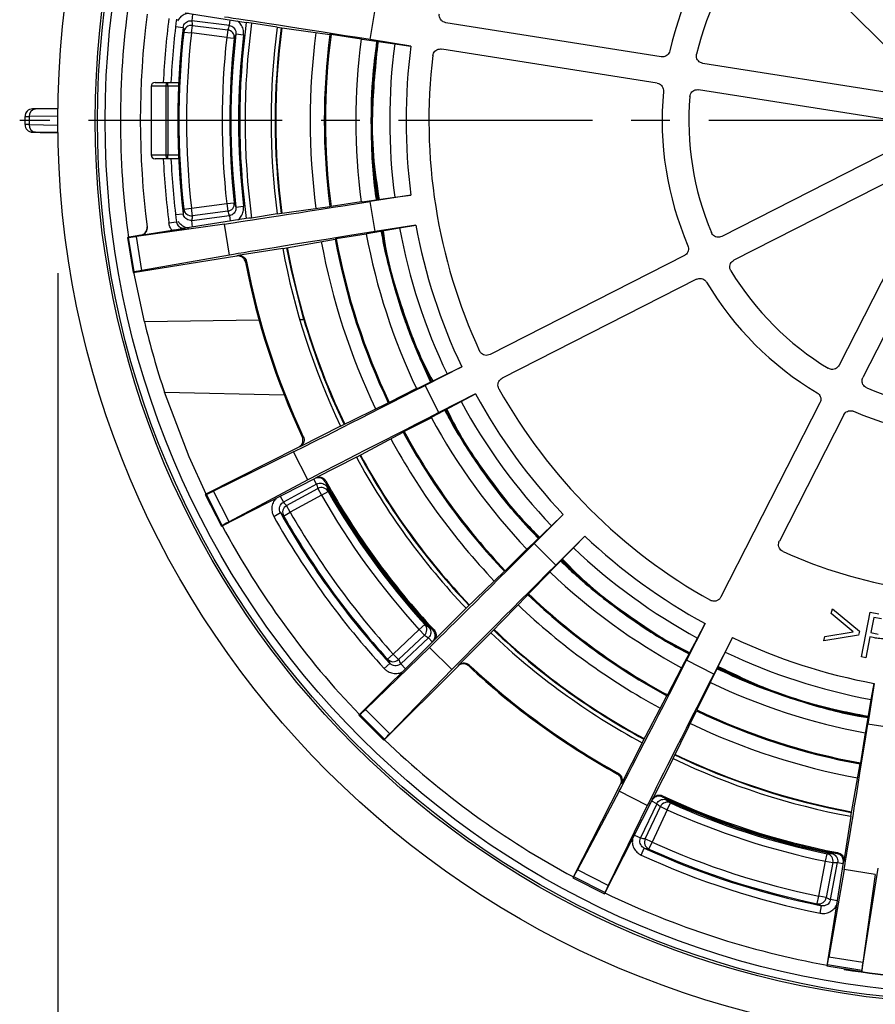
# Model space of a CAD drawing. Units: millimetres. Extents: x 77 to 827, y -32 to 608.
# Drawn here: x 77 to 133, y 57 to 122 of the extents above; entities that cross this region are included whole.
import ezdxf

# ---------------------------------------------------------------- set-up
doc = ezdxf.new("R2010")
doc.units = ezdxf.units.MM
doc.linetypes.add('CENTERX2', pattern=[20.32, 12.7, -2.54, 2.54, -2.54])
doc.layers.add('3005092', color=7, linetype='Continuous')
doc.layers.add('CENTERLINES', color=1, linetype='CENTERX2', true_color=0xff0000)
doc.layers.add('DIMENSION', color=3, linetype='Continuous', lineweight=25)
doc.styles.add('BEMSTIL', font='arial.ttf', dxfattribs={"width": 0.8})
doc.dimstyles.new('ACO wymiarowanie', dxfattribs={"dimscale": 10, "dimtxt": 3.5, "dimasz": 2.5, "dimexe": 1, "dimexo": 1, "dimgap": 1, "dimtad": 1, "dimdec": 0, "dimtxsty": 'BEMSTIL', "dimcen": 3, "dimclrd": 3, "dimclre": 3, "dimclrt": 2, "dimadec": 0, "dimazin": 0, "dimtfac": 0.875, "dimtdec": 0, "dimtmove": 0, "dimatfit": 0, "dimfxl": 1, "dimtolj": 1, "dimlwd": 25, "dimlwe": 25, "dimarcsym": 0})

# ---------------------------------------------------------------- blocks, each defined once
blk = doc.blocks.new('*D248')
at = {"layer": 'Defpoints', "color": 0, "transparency": 16777216}
for p in [(79.824, 115.07), (200.524, 115.07), (200.524, -22.191)]:
    blk.add_point(p, dxfattribs=at)
at = {"layer": 'DIMENSION', "color": 3, "lineweight": 25, "transparency": 16777216}
for p, q in [((79.824, 105.07), (79.824, -32.191)), ((200.524, 105.07), (200.524, -32.191)), ((104.824, -22.191), (175.524, -22.191))]:
    blk.add_line(p, q, dxfattribs=at)
at = {"layer": 'DIMENSION', "color": 3, "transparency": 16777216}
for points in [[(104.824, -18.024), (104.824, -26.357), (79.824, -22.191)], [(175.524, -18.024), (175.524, -26.357), (200.524, -22.191)]]:
    blk.add_solid(points, dxfattribs=at)
at = {"layer": 'DIMENSION', "color": 2, "transparency": 16777216, "insert": (140.174, 25.507), "char_height": 35, "attachment_point": 2, "style": 'BEMSTIL'}
blk.add_mtext('\\A1;%%c121', dxfattribs=at)
blk = doc.blocks.new('1171686-M_005_SW_CENTERMARKSYMBOL_0')
blk.add_line((-5, 0), (-62.85, 0))
blk = doc.blocks.new('1171686-M_005_Top_view')
for p, q in [((-4.226, 63.339), (-13.665, 72.777)), ((-52.006, 67.411), (-48.003, 66.777)), ((-51.52, 67.334), (-51.575, 66.894)), ((-39.873, 65.653), (-39.56, 67.628)), ((-52.632, 66.514), (-52.135, 66.456)), ((-51.598, 66.093), (-51.535, 66.589)), ((-49.112, 66.581), (-51.575, 66.894)), ((-51.535, 66.589), (-49.22, 66.294)), ((-49.112, 66.581), (-49.066, 66.945)), ((-45.968, 66.472), (-47.655, 66.74)), ((-20.807, 64.531), (-34.921, 66.767)), ((-52.095, 66.148), (-51.598, 66.093)), ((-49.283, 65.798), (-51.598, 66.093)), ((-49.22, 66.294), (-49.283, 65.798)), ((-48.679, 66.026), (-48.182, 65.968)), ((-45.968, 66.472), (-42.519, 65.984)), ((-42.448, 65.99), (-42.519, 65.984)), ((-40.472, 65.677), (-42.448, 65.99)), ((-49.283, 65.798), (-48.786, 65.743)), ((-40.472, 65.677), (-40.401, 65.683)), ((-40.401, 65.683), (-38.274, 65.382)), ((-37.213, 65.232), (-39.873, 65.653)), ((-38.274, 65.382), (-37.213, 65.232)), ((-21.081, 62.803), (-35.195, 65.038)), ((-4.902, 62.012), (-18.086, 64.1)), ((-53.982, 62.85), (-53.133, 62.85)), ((-53.133, 62.85), (-52.364, 62.85)), ((-53.133, 62.6), (-53.133, 62.85)), ((-54.232, 62.6), (-54.232, 58.1)), ((-53.262, 62.6), (-54.232, 62.6)), ((-53.133, 62.6), (-53.262, 62.6)), ((-53.262, 58.1), (-53.262, 62.6)), ((-52.373, 62.6), (-53.133, 62.6)), ((-53.133, 62.6), (-53.133, 58.1)), ((-5.176, 60.284), (-18.359, 62.372)), ((-62.009, 61.114), (-62.009, 61.111)), ((-61.808, 61.114), (-60.345, 61.137)), ((-60.345, 61.144), (-61.509, 61.123)), ((-62.5, 60.611), (-62.5, 60.614)), ((-62.5, 60.089), (-62.5, 60.611)), ((-62.5, 60.086), (-62.5, 60.089)), ((-60.349, 60.644), (-62.232, 60.614)), ((-62.232, 60.614), (-62.232, 60.086)), ((-62.232, 60.086), (-60.349, 60.056)), ((-62.009, 59.589), (-62.009, 59.586)), ((-60.345, 59.563), (-61.808, 59.586)), ((-61.509, 59.577), (-60.345, 59.556)), ((-4.943, 58.814), (-16.836, 52.754)), ((-54.232, 58.1), (-53.262, 58.1)), ((-53.262, 58.1), (-53.133, 58.1)), ((-53.133, 58.1), (-52.373, 58.1)), ((-53.133, 57.85), (-53.133, 58.1)), ((-53.133, 57.85), (-53.982, 57.85)), ((-52.364, 57.85), (-53.133, 57.85)), ((-4.148, 57.254), (-16.041, 51.194)), ((-3.096, 56.202), (-9.156, 44.309)), ((-51.598, 54.607), (-49.283, 54.902)), ((-49.283, 54.902), (-48.786, 54.957)), ((-49.283, 54.902), (-49.22, 54.406)), ((-40.472, 55.023), (-42.448, 54.71)), ((-40.401, 55.017), (-40.472, 55.023)), ((-40.401, 55.017), (-38.274, 55.318)), ((-37.213, 55.468), (-39.873, 55.047)), ((-39.56, 53.072), (-39.873, 55.047)), ((-38.274, 55.318), (-37.213, 55.468)), ((-1.536, 55.407), (-7.596, 43.514)), ((-52.632, 54.186), (-52.135, 54.244)), ((-52.095, 54.552), (-51.598, 54.607)), ((-51.535, 54.111), (-51.598, 54.607)), ((-49.22, 54.406), (-51.535, 54.111)), ((-48.679, 54.674), (-48.182, 54.732)), ((-45.968, 54.228), (-47.655, 53.96)), ((-45.968, 54.228), (-42.519, 54.716)), ((-42.448, 54.71), (-42.519, 54.716)), ((-53.075, 53.649), (-52.579, 53.712)), ((-48.003, 53.923), (-52.006, 53.289)), ((-51.575, 53.806), (-49.112, 54.119)), ((-51.52, 53.366), (-51.575, 53.806)), ((-49.112, 54.119), (-49.066, 53.755)), ((-49.418, 53.568), (-55.205, 52.748)), ((-52.858, 53.143), (-54.919, 52.817)), ((-52.006, 53.289), (-52.004, 53.28)), ((-49.095, 51.529), (-49.418, 53.568)), ((-40.137, 52.91), (-40.072, 52.938)), ((-40.072, 52.938), (-37.956, 53.308)), ((-36.9, 53.493), (-39.56, 53.072)), ((-37.956, 53.308), (-36.9, 53.493)), ((-54.921, 52.827), (-55.785, 52.691)), ((-55.71, 52.684), (-55.785, 52.691)), ((-55.785, 52.691), (-55.421, 50.396)), ((-55.352, 50.426), (-55.71, 52.684)), ((-54.852, 50.521), (-55.205, 52.748)), ((-54.921, 52.827), (-54.919, 52.817)), ((-45.611, 51.968), (-42.179, 52.569)), ((-42.113, 52.597), (-42.179, 52.569)), ((-40.137, 52.91), (-42.113, 52.597)), ((-45.611, 51.968), (-48.562, 51.5)), ((-55.421, 50.396), (-48.628, 51.472)), ((-49.095, 51.529), (-54.852, 50.521)), ((-19.291, 51.503), (-32.023, 45.015)), ((-55.352, 50.426), (-55.421, 50.396)), ((-54.679, 47.15), (-55.364, 50.405)), ((-18.496, 49.944), (-31.229, 43.456)), ((-47.164, 47.264), (-54.679, 47.15)), ((-44.458, 47.305), (-44.228, 47.308)), ((-33.883, 44.208), (-36.283, 42.985)), ((-34.846, 43.737), (-33.883, 44.208)), ((-36.776, 42.793), (-34.846, 43.737)), ((-36.845, 42.777), (-38.628, 41.869)), ((-36.776, 42.793), (-36.845, 42.777)), ((-35.375, 41.203), (-36.283, 42.985)), ((-53.359, 42.55), (-45.527, 42.377)), ((-41.59, 40.438), (-42.435, 42.308)), ((-32.975, 42.426), (-35.375, 41.203)), ((-33.922, 41.924), (-32.975, 42.426)), ((-41.827, 40.322), (-38.698, 41.853)), ((-38.628, 41.869), (-38.698, 41.853)), ((-35.82, 40.918), (-33.922, 41.924)), ((-10.406, 41.854), (-16.894, 29.121)), ((-35.874, 40.871), (-37.656, 39.962)), ((-35.874, 40.871), (-35.82, 40.918)), ((-8.847, 41.059), (-13.068, 32.776)), ((-41.827, 40.322), (-44.49, 38.965)), ((-40.788, 38.284), (-37.71, 39.915)), ((-37.656, 39.962), (-37.71, 39.915)), ((-44.559, 38.949), (-50.687, 35.827)), ((-44.904, 38.629), (-50.154, 36.061)), ((-43.967, 36.789), (-44.904, 38.629)), ((-40.788, 38.284), (-43.451, 36.927)), ((-49.633, 33.757), (-43.505, 36.88)), ((-43.395, 36.524), (-43.572, 36.846)), ((-43.967, 36.789), (-49.13, 34.052)), ((-43.395, 36.524), (-45.572, 35.329)), ((-45.36, 35.105), (-43.313, 36.228)), ((-43.313, 36.228), (-43.073, 35.79)), ((-42.719, 36.33), (-42.664, 36.36)), ((-50.614, 35.844), (-50.687, 35.827)), ((-50.687, 35.827), (-49.633, 33.757)), ((-49.576, 33.806), (-50.614, 35.844)), ((-49.13, 34.052), (-50.154, 36.061)), ((-45.785, 35.718), (-45.572, 35.329)), ((-43.073, 35.79), (-45.12, 34.667)), ((-43.073, 35.79), (-42.639, 36.038)), ((-45.12, 34.667), (-45.36, 35.105)), ((-46.203, 34.401), (-45.767, 34.645)), ((-45.554, 34.42), (-45.12, 34.667)), ((-27.237, 34.527), (-29.141, 32.623)), ((-28.007, 33.782), (-27.237, 34.527)), ((-49.576, 33.806), (-49.633, 33.757)), ((-29.55, 32.288), (-28.007, 33.782)), ((-25.823, 33.113), (-27.727, 31.209)), ((-26.568, 32.343), (-25.823, 33.113)), ((-29.55, 32.288), (-29.612, 32.251)), ((-27.727, 31.209), (-29.141, 32.623)), ((-28.062, 30.8), (-26.568, 32.343)), ((-29.612, 32.251), (-31.026, 30.837)), ((-31.098, 30.79), (-33.591, 28.377)), ((-31.098, 30.79), (-31.088, 30.8)), ((-31.026, 30.837), (-31.088, 30.8)), ((-28.099, 30.738), (-29.513, 29.324)), ((-28.099, 30.738), (-28.062, 30.8)), ((-29.56, 29.252), (-31.973, 26.759)), ((-29.56, 29.252), (-29.55, 29.262)), ((-29.513, 29.324), (-29.55, 29.262)), ((-33.591, 28.377), (-35.704, 26.264)), ((-9.67, 28.043), (-9.592, 28.33)), ((-8.238, 26.84), (-9.67, 28.043)), ((-9.592, 28.33), (-7.825, 26.867)), ((-7.694, 25.192), (-7.124, 28.123)), ((-7.124, 28.123), (-6.54, 28.009)), ((-6.887, 27.781), (-7.08, 26.785)), ((-6.369, 27.68), (-6.887, 27.781)), ((-36.668, 26.975), (-36.298, 27.311)), ((-36.046, 27.145), (-36, 27.187)), ((-17.924, 27.375), (-19.147, 24.975)), ((-18.426, 26.428), (-17.924, 27.375)), ((-38.368, 25.375), (-36.668, 26.975)), ((-36.326, 26.611), (-38.026, 25.011)), ((-36.668, 26.975), (-36.326, 26.611)), ((-31.973, 26.759), (-34.086, 24.646)), ((-16.142, 26.467), (-17.365, 24.067)), ((-16.613, 25.504), (-16.142, 26.467)), ((-7.893, 26.613), (-10.155, 26.242)), ((-10.155, 26.242), (-10.079, 26.527)), ((-10.079, 26.527), (-8.238, 26.84)), ((-7.825, 26.867), (-7.893, 26.613)), ((-7.136, 26.499), (-7.401, 25.136)), ((-6.927, 26.458), (-7.136, 26.499)), ((-7.08, 26.785), (-6.585, 26.682)), ((-35.765, 26.227), (-40.629, 21.364)), ((-37.879, 24.74), (-36.07, 26.442)), ((-36.07, 26.442), (-35.818, 26.174)), ((-19.432, 24.53), (-18.426, 26.428)), ((-35.994, 25.816), (-40.193, 21.751)), ((-38.738, 25.038), (-38.368, 25.375)), ((-38.026, 25.011), (-38.368, 25.375)), ((-34.534, 24.356), (-35.994, 25.816)), ((-17.557, 23.574), (-16.613, 25.504)), ((-7.401, 25.136), (-7.694, 25.192)), ((-38.986, 19.721), (-34.123, 24.585)), ((-38.957, 24.427), (-38.589, 24.766)), ((-37.575, 24.417), (-37.879, 24.74)), ((-19.432, 24.53), (-19.479, 24.476)), ((-17.365, 24.067), (-19.147, 24.975)), ((-34.534, 24.356), (-38.599, 20.157)), ((-19.479, 24.476), (-20.388, 22.694)), ((-17.573, 23.505), (-18.481, 21.722)), ((-17.573, 23.505), (-17.557, 23.574)), ((-6.857, 23.45), (-7.278, 20.79)), ((-7.042, 22.394), (-6.857, 23.45)), ((-22.066, 19.562), (-20.435, 22.64)), ((-20.388, 22.694), (-20.435, 22.64)), ((-7.412, 20.278), (-7.042, 22.394)), ((-40.564, 21.403), (-40.629, 21.364)), ((-40.629, 21.364), (-38.986, 19.721)), ((-38.947, 19.786), (-40.564, 21.403)), ((-38.599, 20.157), (-40.193, 21.751)), ((-20.028, 18.523), (-18.497, 21.652)), ((-18.481, 21.722), (-18.497, 21.652)), ((-5.303, 20.477), (-7.278, 20.79)), ((-7.44, 20.213), (-7.753, 18.237)), ((-7.412, 20.278), (-7.44, 20.213)), ((-38.947, 19.786), (-38.986, 19.721)), ((-22.066, 19.562), (-23.423, 16.899)), ((-20.028, 18.523), (-21.385, 15.86)), ((-8.382, 14.739), (-7.781, 18.171)), ((-7.753, 18.237), (-7.781, 18.171)), ((-23.47, 16.845), (-26.593, 10.717)), ((-23.561, 16.383), (-26.298, 11.22)), ((-21.721, 15.446), (-23.561, 16.383)), ((-24.523, 9.663), (-21.401, 15.791)), ((-21.102, 15.567), (-22.162, 13.321)), ((-21.102, 15.567), (-21.435, 15.724)), ((-20.441, 15.808), (-20.415, 15.865)), ((-20.411, 15.163), (-20.205, 15.619)), ((-21.721, 15.446), (-24.289, 10.196)), ((-21.859, 13.265), (-20.863, 15.376)), ((-20.411, 15.163), (-21.407, 13.052)), ((-20.863, 15.376), (-20.411, 15.163)), ((-8.382, 14.739), (-8.85, 11.788)), ((-22.563, 13.51), (-22.162, 13.321)), ((-21.407, 13.052), (-21.859, 13.265)), ((-21.613, 12.596), (-21.407, 13.052)), ((-22.126, 12.199), (-21.918, 12.653)), ((-10.047, 11.796), (-9.946, 12.285)), ((-9.644, 12.3), (-9.632, 12.361)), ((-10.483, 9.502), (-10.047, 11.796)), ((-10.047, 11.796), (-9.557, 11.703)), ((-9.557, 11.703), (-9.992, 9.409)), ((-8.878, 11.722), (-9.954, 4.929)), ((-9.714, 9.277), (-9.251, 11.716)), ((-9.251, 11.716), (-8.89, 11.648)), ((-24.289, 10.196), (-26.298, 11.22)), ((-8.821, 11.255), (-9.829, 5.498)), ((-6.782, 10.932), (-8.821, 11.255)), ((-7.659, 4.565), (-6.585, 11.349)), ((-26.544, 10.774), (-26.593, 10.717)), ((-26.593, 10.717), (-24.523, 9.663)), ((-24.506, 9.736), (-26.544, 10.774)), ((-6.782, 10.932), (-7.602, 5.145)), ((-24.506, 9.736), (-24.523, 9.663)), ((-10.584, 9.013), (-10.483, 9.502)), ((-9.992, 9.409), (-10.483, 9.502)), ((-9.278, 9.194), (-9.714, 9.277)), ((-10.402, 8.39), (-10.304, 8.88)), ((-7.602, 5.145), (-9.829, 5.498)), ((-9.924, 4.998), (-9.954, 4.929)), ((-9.954, 4.929), (-7.659, 4.565)), ((-7.666, 4.64), (-9.924, 4.998)), ((-8.811, 4.721), (-8.815, 4.695)), ((-8.807, 4.747), (-8.811, 4.721)), ((-7.666, 4.64), (-7.659, 4.565))]:
    blk.add_line(p, q)
at = {"flags": 128}
for points in [[(-47.655, 66.74), (-47.831, 66.758), (-48.003, 66.777)], [(-53.262, 62.6), (-53.259, 62.649), (-53.252, 62.696), (-53.24, 62.739), (-53.224, 62.777), (-53.205, 62.808), (-53.182, 62.831), (-53.158, 62.845), (-53.133, 62.85)], [(-53.133, 57.85), (-53.158, 57.855), (-53.182, 57.869), (-53.205, 57.892), (-53.224, 57.923), (-53.24, 57.961), (-53.252, 58.004), (-53.259, 58.051), (-53.262, 58.1)], [(-47.655, 53.96), (-47.831, 53.942), (-48.003, 53.923)], [(-44.228, 47.308), (-45.049, 50.51), (-45.35, 52.01)], [(-48.628, 51.472), (-48.595, 51.486), (-48.562, 51.5)], [(-47.993, 51.101), (-48.01, 51.094), (-48.059, 51.073)], [(-50.636, 35.853), (-51.754, 38.313), (-53.359, 42.55)], [(-44.333, 39.607), (-44.316, 39.611), (-44.264, 39.623)], [(-44.49, 38.965), (-44.524, 38.957), (-44.559, 38.949)], [(-43.505, 36.88), (-43.478, 36.903), (-43.451, 36.927)], [(-42.786, 36.723), (-42.8, 36.711), (-42.84, 36.676)], [(-35.754, 26.922), (-35.738, 26.931), (-35.692, 26.959)], [(-35.704, 26.264), (-35.734, 26.246), (-35.765, 26.227)], [(-34.123, 24.585), (-34.104, 24.616), (-34.086, 24.646)], [(-33.391, 24.658), (-33.4, 24.642), (-33.428, 24.596)], [(-23.674, 17.51), (-23.662, 17.523), (-23.627, 17.564)], [(-23.423, 16.899), (-23.447, 16.872), (-23.47, 16.845)], [(-21.401, 15.791), (-21.393, 15.826), (-21.385, 15.86)], [(-20.727, 16.086), (-20.731, 16.069), (-20.743, 16.017)], [(-9.277, 12.291), (-9.27, 12.307), (-9.249, 12.357)], [(-8.85, 11.788), (-8.864, 11.755), (-8.878, 11.722)]]:
    blk.add_lwpolyline(points, dxfattribs=at)
for radius in [60.35, 57.9, 57.75, 57.25]:
    blk.add_circle((0, 60.35), radius)
for centre, radius, start, end in [((0, 60.35), 20.75, 138.70823, 167.29177), ((0, 60.35), 19, 139.26011, 166.73989), ((0, 60.35), 56.25, 172.18312, 187.81688), ((0, 60.35), 54.946, 172.70585, 187.29415), ((0, 60.35), 53.496, 172.80413, 177.32146), ((0, 60.35), 52.996, 172.80413, 177.29617), ((-51.598, 66.093), 0.5, 82.7551, 173.6117), ((0, 60.35), 48.431, 172.37416, 187.62584), ((0, 60.35), 48.081, 172.36336, 187.63664), ((0, 60.35), 52.491, 173.32026, 186.67974), ((0, 60.35), 52.417, 173.64902, 186.35098), ((4.977, 73.66), 57.564, 187.18911, 187.49766), ((0, 60.35), 51.917, 173.64902, 186.35098), ((-49.283, 65.798), 0.5, 353.72763, 82.74699), ((0, 60.35), 49.009, 173.34886, 186.65114), ((1.398, 46.949), 53.588, 159.14549, 159.46885), ((0, 60.35), 48.509, 173.34886, 186.65114), ((0, 60.35), 46.374, 172.41355, 187.58645), ((0, 60.35), 46.111, 172.41625, 187.58672), ((0, 60.35), 46.071, 172.41593, 187.5812), ((0, 60.35), 43.814, 172.44663, 187.55382), ((0, 60.35), 42.891, 172.45258, 187.54742), ((0, 60.35), 42.821, 172.43159, 187.56841), ((0, 60.35), 49.583, 173.69135, 186.30865), ((0, 60.35), 49.083, 173.69135, 186.30865), ((0, 60.35), 40.821, 172.50174, 187.49826), ((0, 60.35), 38.604, 172.51028, 187.48972), ((0, 60.35), 37.532, 172.52676, 187.47324), ((0, 60.35), 36.032, 173.20686, 204.79314), ((-53.982, 62.6), 0.25, 90, 180), ((0, 60.35), 52.421, 177.54003, 182.45997), ((0, 60.35), 20.75, 174.70823, 203.29177), ((0, 60.35), 19, 175.26011, 202.73989), ((-62, 60.614), 0.5, 90.99869, 179.99999), ((-62, 60.611), 0.5, 90.99869, 179.99999), ((-61.764, 60.647), 0.469, 95.35304, 184.00277), ((-62, 60.089), 0.5, 180.00001, 269.00131), ((-62, 60.086), 0.5, 180.00001, 269.00131), ((-61.764, 60.053), 0.469, 175.99723, 264.64696), ((-53.982, 58.1), 0.25, 180, 270), ((0, 60.35), 53.496, 182.67854, 187.19587), ((0, 60.35), 52.996, 182.70383, 187.19587), ((-49.283, 54.902), 0.5, 277.25301, 6.27237), ((1.399, 73.751), 53.589, 200.53116, 200.85451), ((4.978, 47.04), 57.566, 172.50234, 172.81089), ((-51.598, 54.607), 0.5, 186.3883, 277.2449), ((0, 60.35), 38.604, 190.51028, 205.48972), ((0, 60.35), 37.532, 190.52676, 205.47324), ((0, 60.35), 43.814, 190.4383, 205.55961), ((0, 60.35), 42.891, 190.45258, 205.54742), ((0, 60.35), 42.821, 190.43159, 205.56841), ((0, 60.35), 40.821, 190.50174, 205.49826), ((0, 60.35), 46.374, 190.41355, 205.58645), ((0, 60.35), 46.071, 190.41313, 205.58544), ((0, 60.35), 48.946, 190.92553, 205.07447), ((0, 60.35), 48.876, 190.90799, 205.09201), ((0, 60.35), 19, 211.26011, 238.73989), ((0, 60.35), 20.75, 210.70823, 239.29177), ((0, 60.35), 56.25, 193.57197, 198.44804), ((0, 60.35), 46.11, 196.42972, 203.0338), ((0, 60.35), 36.032, 209.20686, 240.79314), ((0, 60.35), 19, 247.26011, 274.73989), ((0, 60.35), 37.532, 208.52676, 223.47324), ((0, 60.35), 38.604, 208.51028, 223.48972), ((0, 60.35), 40.821, 208.50174, 223.49826), ((0, 60.35), 20.75, 246.70823, 275.29177), ((0, 60.35), 43.814, 208.43962, 223.55837), ((0, 60.35), 42.891, 208.45258, 223.54742), ((0, 60.35), 42.821, 208.43159, 223.56841), ((0, 60.35), 46.374, 208.41355, 223.58645), ((0, 60.35), 46.111, 208.41524, 223.5837), ((0, 60.35), 46.071, 208.41575, 223.58329), ((-43.073, 35.79), 0.5, 29.72763, 118.74699), ((0, 60.35), 48.946, 208.92553, 223.07447), ((0, 60.35), 48.876, 208.90799, 223.09201), ((9.008, 50.33), 53.588, 195.14549, 195.46885), ((0, 60.35), 49.009, 209.34886, 222.65114), ((0, 60.35), 49.583, 209.69135, 222.30865), ((0, 60.35), 49.083, 209.69135, 222.30865), ((-45.119, 34.667), 0.5, 118.7551, 209.6117), ((0, 60.35), 52.991, 209.32026, 222.67974), ((0, 60.35), 52.491, 209.32026, 222.67974), ((-3.797, 74.043), 57.564, 223.18911, 223.49766), ((0, 60.35), 52.417, 209.64902, 222.35098), ((0, 60.35), 51.917, 209.64902, 222.35098), ((0, 60.35), 56.25, 208.18312, 223.81688), ((0, 60.35), 37.532, 226.52676, 241.47324), ((0, 60.35), 38.604, 226.51028, 241.48972), ((0, 60.35), 31.032, 245.58246, 276.41754), ((0, 60.35), 40.821, 226.50174, 241.49826), ((0, 60.35), 42.891, 226.45258, 241.54742), ((0, 60.35), 42.821, 226.43159, 241.56841), ((0, 60.35), 43.814, 226.44163, 241.55444), ((-36.668, 26.975), 0.5, 313.25301, 42.27237), ((-6.745, 72.014), 53.589, 236.53116, 236.85451), ((0, 60.35), 46.374, 226.41355, 241.58645), ((0, 60.35), 46.111, 226.4163, 241.58722), ((0, 60.35), 46.071, 226.41671, 241.58135), ((0, 60.35), 37.532, 244.52676, 259.47324), ((0, 60.35), 38.604, 244.51028, 259.48972), ((-38.369, 25.375), 0.5, 222.3883, 313.2449), ((11.851, 52.508), 57.566, 208.50234, 208.81089), ((0, 60.35), 48.946, 226.92553, 241.07447), ((0, 60.35), 48.876, 226.90799, 241.09201), ((0, 60.35), 40.821, 244.50174, 259.49826), ((0, 60.35), 42.891, 244.45258, 259.54742), ((0, 60.35), 42.821, 244.43159, 259.56841), ((0, 60.35), 43.814, 244.44805, 259.55232), ((0, 60.35), 56.25, 226.18312, 241.81688), ((0, 60.35), 46.111, 244.41949, 259.58232), ((0, 60.35), 46.071, 244.42271, 259.57729), ((0, 60.35), 46.374, 244.41355, 259.58645), ((-20.411, 15.163), 0.5, 65.72763, 154.74699), ((0, 60.35), 48.946, 244.92553, 259.07447), ((0, 60.35), 48.876, 244.90799, 259.09201), ((13.177, 57.539), 53.588, 231.14549, 231.46885), ((0, 60.35), 49.009, 245.34886, 258.65114), ((0, 60.35), 49.083, 245.69135, 258.30865), ((0, 60.35), 49.583, 245.69135, 258.30865), ((-21.406, 13.052), 0.5, 154.7551, 245.6117), ((0, 60.35), 51.917, 245.64902, 258.35098), ((0, 60.35), 52.491, 245.32026, 258.67974), ((-11.12, 69.196), 57.564, 259.18911, 259.49766), ((0, 60.35), 52.417, 245.64902, 258.35098), ((-12.313, 65.822), 53.589, 272.53116, 272.85451), ((-10.048, 11.796), 0.5, 349.25301, 78.27237), ((0, 60.35), 52.991, 245.32026, 258.67974), ((0, 60.35), 56.25, 244.18312, 259.81688), ((-10.483, 9.502), 0.5, 258.3883, 349.2449), ((14.197, 60.972), 57.566, 244.50234, 244.81089), ((0, 60.35), 56.348, 261, 279), ((0, 60.35), 56.322, 261, 279)]:
    blk.add_arc(centre, radius, start, end)
for centre, major_axis, ratio, start_param, end_param in [((-39.88, 65.61), (9.877, -1.564), 0.004363, 1.570796, 2.879793), ((1.816, 74.627), (7.016, 55.148), 0.96827, 1.832986, 1.838542), ((-1.598, 47.789), (6.647, 52.248), 0.96827, 1.32833, 1.334155), ((-61.509, 61.123), (0.5, 0.009), 0.000889, 1.570781, 3.141577), ((-60.509, 61.137), (1.5, 0.026), 0.000889, 3.141577, 3.665176), ((-60.5, 60.637), (2, 0.026), 0.000667, 3.141584, 3.665183), ((-60.5, 60.063), (2, -0.026), 0.000667, 2.618003, 3.141601), ((-60.509, 59.563), (1.5, -0.026), 0.000889, 2.618009, 3.141608), ((-61.509, 59.577), (0.5, -0.009), 0.000889, 3.141608, 4.712404), ((-39.88, 55.09), (9.877, 1.564), 0.004363, 3.403392, 4.712389), ((-1.598, 72.911), (-6.647, 52.248), 0.96827, 1.807437, 1.813262), ((1.816, 46.073), (-7.016, 55.148), 0.96827, 1.303051, 1.308606), ((-39.553, 53.029), (9.877, 1.564), 0.004363, 1.570796, 2.879793), ((-40.897, 55.031), (14.815, 2.347), 0.004363, 3.159046, 3.403392), ((-40.539, 52.771), (14.815, 2.347), 0.004363, 2.879793, 3.124139), ((-36.303, 43.024), (8.91, 4.54), 0.004363, 3.403392, 4.712389), ((-35.355, 41.164), (8.91, 4.54), 0.004363, 1.570796, 2.879793), ((6.09, 49.248), (-25.333, 46.176), 0.96827, 1.32833, 1.334155), ((-37.252, 42.654), (13.365, 6.81), 0.004363, 3.159046, 3.403392), ((-6.923, 72.968), (-26.739, 48.739), 0.96827, 1.832986, 1.838542), ((-36.213, 40.614), (13.365, 6.81), 0.004363, 2.879793, 3.124139), ((-29.172, 32.654), (7.071, 7.071), 0.004363, 3.403392, 4.712389), ((-27.696, 31.178), (7.071, 7.071), 0.004363, 1.570796, 2.879793), ((-8.676, 69.573), (-36.088, 38.362), 0.96827, 1.807437, 1.813262), ((9.862, 49.867), (-38.091, 40.492), 0.96827, 1.303051, 1.308606), ((-19.186, 24.995), (4.54, 8.91), 0.004363, 3.403392, 4.712389), ((-17.326, 24.047), (4.54, 8.91), 0.004363, 1.570796, 2.879793), ((-29.96, 32.008), (10.607, 10.607), 0.004363, 3.159046, 3.403392), ((-7.321, 20.797), (1.564, 9.877), 0.004363, 3.403392, 4.712389), ((-28.342, 30.39), (10.607, 10.607), 0.004363, 2.879793, 3.124139), ((11.453, 54.949), (47.636, -22.467), 0.96827, 4.469923, 4.475748), ((-13.017, 66.489), (50.281, -23.714), 0.96827, 4.974579, 4.980134), ((-12.44, 62.712), (51.744, -9.824), 0.96827, 4.94903, 4.954855), ((-19.736, 24.137), (6.81, 13.365), 0.004363, 3.159046, 3.403392), ((-17.696, 23.098), (6.81, 13.365), 0.004363, 2.879793, 3.124139), ((14.14, 57.665), (54.617, -10.369), 0.96827, 4.444644, 4.450199), ((-7.579, 19.811), (2.347, 14.815), 0.004363, 3.159046, 3.403392), ((-5.319, 19.453), (2.347, 14.815), 0.004363, 2.879793, 3.124139)]:
    blk.add_ellipse(centre, major_axis=major_axis, ratio=ratio, start_param=start_param, end_param=end_param)
for points, knots in [([(-51.795, 67.378), (-51.887, 67.358), (-52.089, 67.315), (-52.342, 67.138), (-52.451, 66.966), (-52.499, 66.889)], [0, 0, 0, 0, 0.316295, 0.694754, 1, 1, 1, 1]), ([(-34.921, 66.767), (-34.978, 66.782), (-35.094, 66.812), (-35.235, 66.925), (-35.327, 67.073), (-35.362, 67.223), (-35.35, 67.316), (-35.345, 67.353)], [0, 0, 0, 0, 0.21967, 0.439536, 0.654043, 0.860929, 1, 1, 1, 1]), ([(-52.135, 66.456), (-52.123, 66.511), (-52.099, 66.622), (-51.996, 66.761), (-51.857, 66.858), (-51.708, 66.902), (-51.614, 66.896), (-51.575, 66.894)], [0, 0, 0, 0, 0.213719, 0.427315, 0.640688, 0.853847, 1, 1, 1, 1]), ([(-49.112, 66.581), (-49.057, 66.568), (-48.947, 66.543), (-48.809, 66.439), (-48.713, 66.299), (-48.672, 66.153), (-48.677, 66.062), (-48.679, 66.026)], [0, 0, 0, 0, 0.215848, 0.431724, 0.647728, 0.863972, 1, 1, 1, 1]), ([(-48.182, 65.968), (-48.178, 66.039), (-48.168, 66.222), (-48.254, 66.509), (-48.4, 66.751), (-48.535, 66.84), (-48.576, 66.868)], [0, 0, 0, 0, 0.204941, 0.530878, 0.85666, 1, 1, 1, 1]), ([(-39.421, 65.544), (-39.537, 64.71), (-39.817, 62.691), (-39.838, 59.511), (-39.706, 56.876), (-39.501, 55.451), (-39.458, 55.15)], [0, 0, 0, 0, 0.242109, 0.585869, 0.912768, 1, 1, 1, 1]), ([(-39.463, 55.15), (-39.471, 55.198), (-39.695, 56.616), (-39.833, 59.251), (-39.802, 62.683), (-39.545, 64.708), (-39.438, 65.547)], [0, 0, 0, 0, 0.014009, 0.413123, 0.756914, 1, 1, 1, 1]), ([(-39.41, 65.543), (-39.493, 64.973), (-39.685, 63.654), (-39.812, 60.936), (-39.798, 58.029), (-39.511, 55.906), (-39.41, 55.157)], [0, 0, 0, 0, 0.165663, 0.38352, 0.782623, 1, 1, 1, 1]), ([(-39.352, 55.165), (-39.483, 56.128), (-39.754, 58.116), (-39.812, 61.596), (-39.518, 64.079), (-39.345, 65.534)], [0, 0, 0, 0, 0.279943, 0.57814, 1, 1, 1, 1]), ([(-39.405, 65.542), (-39.57, 63.742), (-39.875, 60.394), (-39.7, 56.906), (-39.428, 55.266), (-39.41, 55.157)], [0, 0, 0, 0, 0.520739, 0.968329, 1, 1, 1, 1]), ([(-39.381, 65.539), (-39.528, 64.076), (-39.778, 61.585), (-39.745, 58.105), (-39.442, 56.128), (-39.296, 55.173)], [0, 0, 0, 0, 0.423698, 0.721823, 1, 1, 1, 1]), ([(-35.779, 64.612), (-35.767, 64.665), (-35.744, 64.772), (-35.644, 64.906), (-35.508, 65.002), (-35.351, 65.05), (-35.245, 65.042), (-35.195, 65.038)], [0, 0, 0, 0, 0.201673, 0.403324, 0.60607, 0.8142, 1, 1, 1, 1]), ([(-20.242, 64.915), (-20.259, 64.861), (-20.295, 64.754), (-20.412, 64.627), (-20.56, 64.545), (-20.699, 64.52), (-20.781, 64.529), (-20.807, 64.531)], [0, 0, 0, 0, 0.224035, 0.448083, 0.671832, 0.895483, 1, 1, 1, 1]), ([(-18.086, 64.1), (-18.14, 64.115), (-18.249, 64.143), (-18.384, 64.252), (-18.475, 64.394), (-18.516, 64.555), (-18.501, 64.659), (-18.493, 64.708)], [0, 0, 0, 0, 0.2052048, 0.4104254, 0.6152927, 0.8199768, 1, 1, 1, 1]), ([(-52.364, 62.85), (-52.364, 62.847), (-52.364, 62.842), (-52.365, 62.799), (-52.367, 62.735), (-52.37, 62.665), (-52.372, 62.619), (-52.373, 62.6)], [0, 0, 0, 0, 0.214382, 0.428763, 0.643209, 0.857858, 1, 1, 1, 1]), ([(-21.081, 62.803), (-21.026, 62.789), (-20.917, 62.76), (-20.782, 62.652), (-20.691, 62.509), (-20.657, 62.372), (-20.66, 62.29), (-20.662, 62.264)], [0, 0, 0, 0, 0.2240348, 0.4480833, 0.6718324, 0.8954832, 1, 1, 1, 1]), ([(-18.935, 61.92), (-18.925, 61.976), (-18.905, 62.087), (-18.806, 62.229), (-18.671, 62.331), (-18.514, 62.383), (-18.409, 62.375), (-18.359, 62.372)], [0, 0, 0, 0, 0.205205, 0.410425, 0.615293, 0.819977, 1, 1, 1, 1]), ([(-52.373, 58.1), (-52.372, 58.072), (-52.37, 58.016), (-52.367, 57.941), (-52.364, 57.884), (-52.364, 57.854), (-52.364, 57.851), (-52.364, 57.85)], [0, 0, 0, 0, 0.214924, 0.429853, 0.644662, 0.859249, 1, 1, 1, 1]), ([(-51.575, 53.806), (-51.632, 53.804), (-51.745, 53.801), (-51.904, 53.868), (-52.032, 53.979), (-52.11, 54.113), (-52.128, 54.206), (-52.135, 54.244)], [0, 0, 0, 0, 0.213068, 0.426158, 0.639369, 0.852816, 1, 1, 1, 1]), ([(-48.679, 54.674), (-48.678, 54.617), (-48.676, 54.504), (-48.744, 54.345), (-48.857, 54.218), (-48.988, 54.143), (-49.078, 54.126), (-49.112, 54.119)], [0, 0, 0, 0, 0.216502, 0.432881, 0.649035, 0.864976, 1, 1, 1, 1]), ([(-48.549, 53.837), (-48.469, 53.915), (-48.309, 54.072), (-48.177, 54.393), (-48.18, 54.619), (-48.182, 54.732)], [0, 0, 0, 0, 0.331261, 0.665633, 1, 1, 1, 1]), ([(-52.858, 53.143), (-52.914, 53.22), (-53.025, 53.372), (-53.058, 53.558), (-53.075, 53.649)], [0, 0, 0, 0, 0.50703, 1, 1, 1, 1]), ([(-52.58, 53.72), (-52.567, 53.665), (-52.542, 53.555), (-52.438, 53.417), (-52.298, 53.321), (-52.146, 53.277), (-52.048, 53.286), (-52.006, 53.289)], [0, 0, 0, 0, 0.210467, 0.420933, 0.631399, 0.841863, 1, 1, 1, 1]), ([(-52.579, 53.712), (-52.573, 53.679), (-52.56, 53.613), (-52.518, 53.521), (-52.459, 53.44), (-52.385, 53.372), (-52.299, 53.32), (-52.204, 53.286), (-52.104, 53.27), (-52.038, 53.277), (-52.004, 53.28)], [0, 0, 0, 0, 0.125, 0.25, 0.3750001, 0.5000001, 0.6250001, 0.75, 0.875, 1, 1, 1, 1]), ([(-52.461, 53.755), (-52.446, 53.726), (-52.378, 53.597), (-52.164, 53.442), (-51.943, 53.325), (-51.814, 53.322), (-51.797, 53.322)], [0, 0, 0, 0, 0.120801, 0.529594, 0.938353, 1, 1, 1, 1]), ([(-54.921, 52.827), (-54.866, 52.842), (-54.757, 52.87), (-54.622, 52.979), (-54.53, 53.122), (-54.498, 53.257), (-54.498, 53.345), (-54.502, 53.377), (-54.503, 53.385)], [0, 0, 0, 0, 0.218786, 0.437577, 0.656389, 0.875241, 0.970579, 1, 1, 1, 1]), ([(-54.501, 53.374), (-54.5, 53.317), (-54.497, 53.204), (-54.563, 53.045), (-54.675, 52.917), (-54.802, 52.842), (-54.888, 52.823), (-54.919, 52.817)], [0, 0, 0, 0, 0.21884, 0.43768, 0.65652, 0.875357, 1, 1, 1, 1]), ([(-52.004, 53.28), (-52.075, 53.269), (-52.241, 53.243), (-52.528, 53.196), (-52.73, 53.164), (-52.858, 53.143)], [0, 0, 0, 0, 0.212171, 0.49821, 1, 1, 1, 1]), ([(-35.899, 43.222), (-36.374, 44.246), (-37.351, 46.355), (-38.378, 49.663), (-38.96, 51.944), (-39.139, 53.084), (-39.141, 53.101)], [0, 0, 0, 0, 0.324314, 0.668117, 0.995058, 1, 1, 1, 1]), ([(-39.118, 53.105), (-38.892, 51.977), (-38.431, 49.676), (-37.342, 46.364), (-36.395, 44.239), (-35.934, 43.205)], [0, 0, 0, 0, 0.330725, 0.674495, 1, 1, 1, 1]), ([(-35.875, 43.234), (-36.346, 44.247), (-37.319, 46.346), (-38.345, 49.641), (-38.93, 51.93), (-39.11, 53.079), (-39.115, 53.105)], [0, 0, 0, 0, 0.32143, 0.66525, 0.992207, 1, 1, 1, 1]), ([(-39.098, 53.108), (-38.932, 52.24), (-38.623, 50.628), (-37.765, 47.724), (-36.905, 45.27), (-36.079, 43.632), (-35.877, 43.232)], [0, 0, 0, 0, 0.254259, 0.472109, 0.8712, 1, 1, 1, 1]), ([(-39.076, 53.112), (-39.04, 52.881), (-38.709, 50.792), (-37.737, 47.432), (-36.414, 44.478), (-35.861, 43.241)], [0, 0, 0, 0, 0.067418, 0.609504, 1, 1, 1, 1]), ([(-39.03, 53.12), (-39.003, 52.897), (-38.788, 51.131), (-37.923, 48.437), (-36.884, 45.358), (-36.091, 43.861), (-35.782, 43.279)], [0, 0, 0, 0, 0.064884, 0.512323, 0.810354, 1, 1, 1, 1]), ([(-16.836, 52.754), (-16.888, 52.733), (-16.994, 52.692), (-17.166, 52.701), (-17.324, 52.762), (-17.451, 52.868), (-17.5, 52.962), (-17.523, 53.006)], [0, 0, 0, 0, 0.205205, 0.410425, 0.615293, 0.819977, 1, 1, 1, 1]), ([(-19.059, 52.145), (-19.042, 52.091), (-19.007, 51.984), (-19.027, 51.812), (-19.099, 51.658), (-19.197, 51.556), (-19.268, 51.516), (-19.291, 51.503)], [0, 0, 0, 0, 0.2240348, 0.4480833, 0.6718324, 0.8954831, 1, 1, 1, 1]), ([(-48.059, 51.073), (-48.075, 51.127), (-48.107, 51.236), (-48.22, 51.366), (-48.366, 51.453), (-48.51, 51.484), (-48.597, 51.475), (-48.628, 51.472)], [0, 0, 0, 0, 0.219348, 0.438697, 0.658051, 0.877433, 1, 1, 1, 1]), ([(-48.562, 51.5), (-48.506, 51.504), (-48.393, 51.51), (-48.232, 51.449), (-48.1, 51.341), (-48.022, 51.216), (-48.001, 51.131), (-47.993, 51.101)], [0, 0, 0, 0, 0.2193815, 0.438764, 0.6581233, 0.8774495, 1, 1, 1, 1]), ([(-16.242, 50.49), (-16.266, 50.541), (-16.315, 50.643), (-16.319, 50.816), (-16.269, 50.978), (-16.173, 51.112), (-16.083, 51.168), (-16.041, 51.194)], [0, 0, 0, 0, 0.205205, 0.410425, 0.615293, 0.819977, 1, 1, 1, 1]), ([(-18.496, 49.944), (-18.444, 49.964), (-18.339, 50.005), (-18.166, 49.997), (-18.008, 49.935), (-17.9, 49.844), (-17.855, 49.775), (-17.84, 49.754)], [0, 0, 0, 0, 0.224035, 0.448083, 0.671832, 0.895483, 1, 1, 1, 1]), ([(-32.023, 45.015), (-32.079, 44.994), (-32.189, 44.95), (-32.37, 44.959), (-32.532, 45.024), (-32.648, 45.126), (-32.693, 45.207), (-32.711, 45.24)], [0, 0, 0, 0, 0.2196698, 0.4395363, 0.6540427, 0.8609294, 1, 1, 1, 1]), ([(-9.156, 44.309), (-9.186, 44.261), (-9.247, 44.166), (-9.392, 44.072), (-9.556, 44.029), (-9.721, 44.04), (-9.815, 44.087), (-9.86, 44.108)], [0, 0, 0, 0, 0.2052048, 0.4104254, 0.6152927, 0.8199768, 1, 1, 1, 1]), ([(-31.451, 42.768), (-31.473, 42.818), (-31.517, 42.918), (-31.514, 43.085), (-31.461, 43.242), (-31.362, 43.374), (-31.272, 43.43), (-31.229, 43.456)], [0, 0, 0, 0, 0.2016728, 0.4033243, 0.6060704, 0.8141999, 1, 1, 1, 1]), ([(-7.344, 42.827), (-7.394, 42.854), (-7.493, 42.907), (-7.598, 43.045), (-7.653, 43.205), (-7.655, 43.37), (-7.615, 43.468), (-7.596, 43.514)], [0, 0, 0, 0, 0.205205, 0.410425, 0.615293, 0.819977, 1, 1, 1, 1]), ([(-10.596, 42.51), (-10.551, 42.476), (-10.46, 42.409), (-10.375, 42.259), (-10.343, 42.092), (-10.362, 41.952), (-10.396, 41.877), (-10.406, 41.854)], [0, 0, 0, 0, 0.224035, 0.448083, 0.671832, 0.895483, 1, 1, 1, 1]), ([(-34.988, 41.359), (-34.956, 41.295), (-34.293, 39.997), (-32.841, 37.766), (-30.808, 35.027), (-29.423, 33.558), (-28.858, 32.958)], [0, 0, 0, 0, 0.020356, 0.419432, 0.76319, 1, 1, 1, 1]), ([(-28.836, 32.979), (-29.406, 33.569), (-30.805, 35.019), (-32.681, 37.559), (-34.138, 39.786), (-34.822, 41.078), (-34.974, 41.366)], [0, 0, 0, 0, 0.235611, 0.579401, 0.906329, 1, 1, 1, 1]), ([(-34.964, 41.372), (-34.939, 41.321), (-34.416, 40.251), (-33.353, 38.607), (-31.465, 35.932), (-30.04, 34.131), (-28.948, 33.065), (-28.848, 32.968)], [0, 0, 0, 0, 0.016063, 0.342927, 0.560753, 0.959803, 1, 1, 1, 1]), ([(-28.817, 32.997), (-29.38, 33.579), (-30.772, 35.021), (-32.643, 37.549), (-34.105, 39.782), (-34.794, 41.082), (-34.951, 41.379)], [0, 0, 0, 0, 0.232726, 0.576532, 0.903475, 1, 1, 1, 1]), ([(-34.92, 41.395), (-34.665, 40.917), (-33.525, 38.78), (-31.528, 35.908), (-29.517, 33.778), (-28.798, 33.016)], [0, 0, 0, 0, 0.1560538, 0.6981554, 1, 1, 1, 1]), ([(-34.852, 41.431), (-34.62, 40.951), (-33.712, 39.072), (-31.841, 36.558), (-30.046, 34.223), (-29.035, 33.275), (-28.779, 33.035)], [0, 0, 0, 0, 0.153444, 0.600859, 0.898873, 1, 1, 1, 1]), ([(-8.847, 41.059), (-8.817, 41.107), (-8.756, 41.202), (-8.611, 41.296), (-8.447, 41.339), (-8.306, 41.329), (-8.229, 41.3), (-8.205, 41.291)], [0, 0, 0, 0, 0.224035, 0.448083, 0.671832, 0.895483, 1, 1, 1, 1]), ([(-44.559, 38.949), (-44.512, 38.98), (-44.417, 39.041), (-44.322, 39.186), (-44.279, 39.35), (-44.289, 39.497), (-44.322, 39.578), (-44.333, 39.607)], [0, 0, 0, 0, 0.219425, 0.438851, 0.658254, 0.877624, 1, 1, 1, 1]), ([(-44.264, 39.623), (-44.245, 39.57), (-44.207, 39.463), (-44.222, 39.291), (-44.289, 39.135), (-44.387, 39.025), (-44.463, 38.981), (-44.49, 38.965)], [0, 0, 0, 0, 0.219305, 0.438609, 0.65792, 0.877258, 1, 1, 1, 1]), ([(-42.84, 36.676), (-42.872, 36.723), (-42.936, 36.816), (-43.084, 36.905), (-43.25, 36.943), (-43.396, 36.928), (-43.476, 36.892), (-43.505, 36.88)], [0, 0, 0, 0, 0.219348, 0.438697, 0.658051, 0.877433, 1, 1, 1, 1]), ([(-43.451, 36.927), (-43.398, 36.947), (-43.293, 36.989), (-43.12, 36.98), (-42.962, 36.918), (-42.849, 36.824), (-42.803, 36.75), (-42.786, 36.723)], [0, 0, 0, 0, 0.219382, 0.438764, 0.658123, 0.87745, 1, 1, 1, 1]), ([(-43.395, 36.524), (-43.343, 36.546), (-43.239, 36.59), (-43.066, 36.587), (-42.906, 36.53), (-42.787, 36.436), (-42.738, 36.359), (-42.719, 36.33)], [0, 0, 0, 0, 0.215848, 0.431724, 0.647728, 0.863972, 1, 1, 1, 1]), ([(-46.034, 35.591), (-46.098, 35.521), (-46.237, 35.367), (-46.334, 35.056), (-46.34, 34.712), (-46.248, 34.504), (-46.203, 34.401)], [0, 0, 0, 0, 0.217835, 0.478484, 0.739244, 1, 1, 1, 1]), ([(-45.767, 34.645), (-45.79, 34.697), (-45.835, 34.801), (-45.834, 34.974), (-45.778, 35.135), (-45.684, 35.257), (-45.604, 35.308), (-45.572, 35.329)], [0, 0, 0, 0, 0.213719, 0.427315, 0.640688, 0.853847, 1, 1, 1, 1]), ([(-12.828, 32.094), (-12.877, 32.122), (-12.975, 32.179), (-13.076, 32.319), (-13.127, 32.482), (-13.123, 32.642), (-13.085, 32.735), (-13.068, 32.776)], [0, 0, 0, 0, 0.209094, 0.418192, 0.627159, 0.835854, 1, 1, 1, 1]), ([(-18.969, 25.405), (-19.424, 25.637), (-20.946, 26.41), (-23.295, 28.025), (-25.644, 29.84), (-26.938, 31.049), (-27.402, 31.482)], [0, 0, 0, 0, 0.146967, 0.490722, 0.817617, 1, 1, 1, 1]), ([(-27.401, 31.483), (-27.128, 31.22), (-25.856, 29.994), (-23.517, 28.167), (-20.952, 26.418), (-19.435, 25.625), (-18.978, 25.387)], [0, 0, 0, 0, 0.108972, 0.508033, 0.851779, 1, 1, 1, 1]), ([(-27.37, 31.514), (-27.113, 31.257), (-26.054, 30.195), (-24.276, 28.795), (-21.756, 26.969), (-20.034, 25.998), (-18.972, 25.398)], [0, 0, 0, 0, 0.104687, 0.431584, 0.649432, 1, 1, 1, 1]), ([(-27.363, 31.522), (-26.74, 30.945), (-24.734, 29.093), (-21.922, 27.013), (-19.596, 25.803), (-18.939, 25.461)], [0, 0, 0, 0, 0.244686, 0.786737, 1, 1, 1, 1]), ([(-18.964, 25.414), (-19.007, 25.434), (-19.987, 25.895), (-22.469, 27.53), (-25.296, 29.492), (-26.973, 31.195), (-27.329, 31.556)], [0, 0, 0, 0, 0.013829, 0.311914, 0.853921, 1, 1, 1, 1]), ([(-27.289, 31.599), (-26.696, 31.002), (-25.009, 29.301), (-22.167, 27.368), (-19.974, 25.896), (-18.994, 25.45), (-18.954, 25.432)], [0, 0, 0, 0, 0.241953, 0.689465, 0.987542, 1, 1, 1, 1]), ([(-16.894, 29.121), (-16.926, 29.071), (-16.99, 28.971), (-17.141, 28.872), (-17.31, 28.829), (-17.464, 28.843), (-17.548, 28.883), (-17.582, 28.899)], [0, 0, 0, 0, 0.21967, 0.439536, 0.654043, 0.860929, 1, 1, 1, 1]), ([(-36.046, 27.145), (-36.011, 27.1), (-35.943, 27.01), (-35.905, 26.841), (-35.922, 26.671), (-35.984, 26.534), (-36.046, 26.467), (-36.07, 26.442)], [0, 0, 0, 0, 0.216502, 0.432881, 0.649035, 0.864976, 1, 1, 1, 1]), ([(-35.765, 26.227), (-35.729, 26.271), (-35.658, 26.358), (-35.613, 26.525), (-35.622, 26.695), (-35.677, 26.831), (-35.733, 26.898), (-35.754, 26.922)], [0, 0, 0, 0, 0.219425, 0.438851, 0.658254, 0.877624, 1, 1, 1, 1]), ([(-35.692, 26.959), (-35.658, 26.914), (-35.589, 26.825), (-35.55, 26.656), (-35.565, 26.487), (-35.625, 26.353), (-35.683, 26.287), (-35.704, 26.264)], [0, 0, 0, 0, 0.219305, 0.438609, 0.65792, 0.877258, 1, 1, 1, 1]), ([(-6.172, 26.36), (-6.314, 26.37), (-6.568, 26.387), (-6.817, 26.436), (-6.927, 26.458)], [0, 0, 0, 0, 0.559686, 1, 1, 1, 1]), ([(-37.879, 24.74), (-37.924, 24.706), (-38.013, 24.637), (-38.181, 24.597), (-38.35, 24.612), (-38.492, 24.674), (-38.561, 24.74), (-38.589, 24.766)], [0, 0, 0, 0, 0.213068, 0.426158, 0.639369, 0.852816, 1, 1, 1, 1]), ([(-33.428, 24.596), (-33.473, 24.631), (-33.562, 24.7), (-33.73, 24.739), (-33.9, 24.723), (-34.034, 24.664), (-34.099, 24.606), (-34.123, 24.585)], [0, 0, 0, 0, 0.219348, 0.438697, 0.658051, 0.877433, 1, 1, 1, 1]), ([(-34.086, 24.646), (-34.042, 24.682), (-33.955, 24.754), (-33.788, 24.799), (-33.618, 24.789), (-33.482, 24.734), (-33.415, 24.678), (-33.391, 24.658)], [0, 0, 0, 0, 0.219382, 0.438764, 0.658123, 0.87745, 1, 1, 1, 1]), ([(-17.07, 24.569), (-16.039, 24.067), (-13.61, 22.886), (-10.268, 21.884), (-7.989, 21.443), (-7.234, 21.296)], [0, 0, 0, 0, 0.330505, 0.778135, 1, 1, 1, 1]), ([(-38.957, 24.427), (-38.901, 24.374), (-38.763, 24.244), (-38.479, 24.118), (-38.143, 24.095), (-37.894, 24.136), (-37.788, 24.209), (-37.774, 24.219)], [0, 0, 0, 0, 0.179539, 0.440026, 0.700392, 0.960736, 1, 1, 1, 1]), ([(-17.145, 24.417), (-16.521, 24.129), (-14.637, 23.257), (-11.539, 22.199), (-8.84, 21.459), (-7.453, 21.249), (-7.248, 21.218)], [0, 0, 0, 0, 0.197595, 0.596635, 0.940362, 1, 1, 1, 1]), ([(-7.246, 21.229), (-7.447, 21.257), (-8.831, 21.452), (-11.285, 22.131), (-14.201, 23.137), (-16.138, 23.909), (-16.97, 24.353), (-17.133, 24.441)], [0, 0, 0, 0, 0.058308, 0.402024, 0.728882, 0.946689, 1, 1, 1, 1]), ([(-7.241, 21.254), (-7.432, 21.281), (-8.806, 21.473), (-11.249, 22.148), (-14.164, 23.151), (-16.109, 23.925), (-16.949, 24.373), (-17.121, 24.465)], [0, 0, 0, 0, 0.055414, 0.399147, 0.726021, 0.943839, 1, 1, 1, 1]), ([(-17.118, 24.472), (-16.514, 24.177), (-14.889, 23.383), (-12.464, 22.536), (-9.777, 21.73), (-8.135, 21.433), (-7.239, 21.27)], [0, 0, 0, 0, 0.1932655, 0.5201827, 0.7380441, 1, 1, 1, 1]), ([(-17.115, 24.477), (-17.008, 24.419), (-16.236, 23.997), (-14.125, 23.158), (-10.973, 22.08), (-8.452, 21.421), (-7.256, 21.252), (-7.242, 21.25)], [0, 0, 0, 0, 0.035304, 0.253139, 0.652204, 0.995953, 1, 1, 1, 1]), ([(-7.237, 21.276), (-7.997, 21.424), (-10.604, 21.93), (-13.942, 22.974), (-16.36, 24.166), (-17.091, 24.526)], [0, 0, 0, 0, 0.22314, 0.765254, 1, 1, 1, 1]), ([(-23.47, 16.845), (-23.45, 16.898), (-23.408, 17.003), (-23.417, 17.176), (-23.479, 17.334), (-23.573, 17.447), (-23.647, 17.493), (-23.674, 17.51)], [0, 0, 0, 0, 0.219425, 0.438851, 0.658254, 0.877624, 1, 1, 1, 1]), ([(-23.627, 17.564), (-23.581, 17.532), (-23.487, 17.468), (-23.398, 17.32), (-23.36, 17.154), (-23.375, 17.008), (-23.411, 16.928), (-23.423, 16.899)], [0, 0, 0, 0, 0.219305, 0.438609, 0.65792, 0.877258, 1, 1, 1, 1]), ([(-20.743, 16.017), (-20.796, 16.035), (-20.903, 16.073), (-21.075, 16.059), (-21.231, 15.992), (-21.341, 15.893), (-21.385, 15.818), (-21.401, 15.791)], [0, 0, 0, 0, 0.219348, 0.438697, 0.658051, 0.877433, 1, 1, 1, 1]), ([(-21.385, 15.86), (-21.354, 15.908), (-21.293, 16.003), (-21.148, 16.097), (-20.984, 16.141), (-20.837, 16.13), (-20.756, 16.098), (-20.727, 16.086)], [0, 0, 0, 0, 0.219382, 0.438764, 0.658123, 0.87745, 1, 1, 1, 1]), ([(-21.102, 15.567), (-21.073, 15.616), (-21.016, 15.712), (-20.874, 15.811), (-20.711, 15.859), (-20.559, 15.853), (-20.474, 15.82), (-20.441, 15.808)], [0, 0, 0, 0, 0.2158483, 0.4317243, 0.6477278, 0.8639723, 1, 1, 1, 1]), ([(-22.689, 13.261), (-22.699, 13.167), (-22.721, 12.961), (-22.617, 12.652), (-22.42, 12.37), (-22.224, 12.256), (-22.126, 12.199)], [0, 0, 0, 0, 0.217835, 0.478484, 0.739244, 1, 1, 1, 1]), ([(-21.918, 12.653), (-21.966, 12.682), (-22.064, 12.739), (-22.165, 12.88), (-22.214, 13.043), (-22.21, 13.197), (-22.176, 13.285), (-22.162, 13.321)], [0, 0, 0, 0, 0.2137191, 0.4273155, 0.6406876, 0.8538471, 1, 1, 1, 1]), ([(-9.644, 12.3), (-9.59, 12.283), (-9.482, 12.25), (-9.351, 12.136), (-9.265, 11.989), (-9.235, 11.842), (-9.246, 11.751), (-9.251, 11.716)], [0, 0, 0, 0, 0.216502, 0.432881, 0.649035, 0.864976, 1, 1, 1, 1]), ([(-8.878, 11.722), (-8.875, 11.778), (-8.868, 11.891), (-8.93, 12.053), (-9.037, 12.184), (-9.162, 12.262), (-9.247, 12.283), (-9.277, 12.291)], [0, 0, 0, 0, 0.219425, 0.438851, 0.658254, 0.877624, 1, 1, 1, 1]), ([(-9.249, 12.357), (-9.195, 12.341), (-9.087, 12.309), (-8.956, 12.196), (-8.869, 12.05), (-8.838, 11.906), (-8.847, 11.819), (-8.85, 11.788)], [0, 0, 0, 0, 0.219305, 0.438609, 0.65792, 0.877258, 1, 1, 1, 1]), ([(-9.714, 9.277), (-9.73, 9.222), (-9.761, 9.114), (-9.874, 8.983), (-10.02, 8.896), (-10.171, 8.863), (-10.265, 8.875), (-10.304, 8.88)], [0, 0, 0, 0, 0.213068, 0.426158, 0.639369, 0.852816, 1, 1, 1, 1]), ([(-10.402, 8.39), (-10.325, 8.38), (-10.137, 8.355), (-9.833, 8.421), (-9.548, 8.599), (-9.37, 8.779), (-9.328, 8.9), (-9.322, 8.916)], [0, 0, 0, 0, 0.179539, 0.440026, 0.700392, 0.960736, 1, 1, 1, 1])]:
    blk.add_open_spline(points, degree=3, knots=knots)

msp = doc.modelspace()

# ---------------------------------------------------------------- block references
at = {"layer": '3005092'}
msp.add_blockref('1171686-M_005_Top_view', (140.174, 54.72), dxfattribs=at)
at = {"layer": 'CENTERLINES'}
msp.add_blockref('1171686-M_005_SW_CENTERMARKSYMBOL_0', (140.174, 115.07), dxfattribs=at)

# ---------------------------------------------------------------- dimensions: what is measured, and where the dimension line sits
at = {"layer": 'DIMENSION'}
dim = msp.add_linear_dim(base=(200.524, -22.191), p1=(79.824, 115.07), p2=(200.524, 115.07), text='%%c<>', dimstyle='ACO wymiarowanie', dxfattribs=at)
dim.commit()
dim.dimension.update_dxf_attribs({"geometry": '*D248', "text_midpoint": (140.174, -22.191), "dimtype": 160})

doc.saveas('drawing.dxf')
